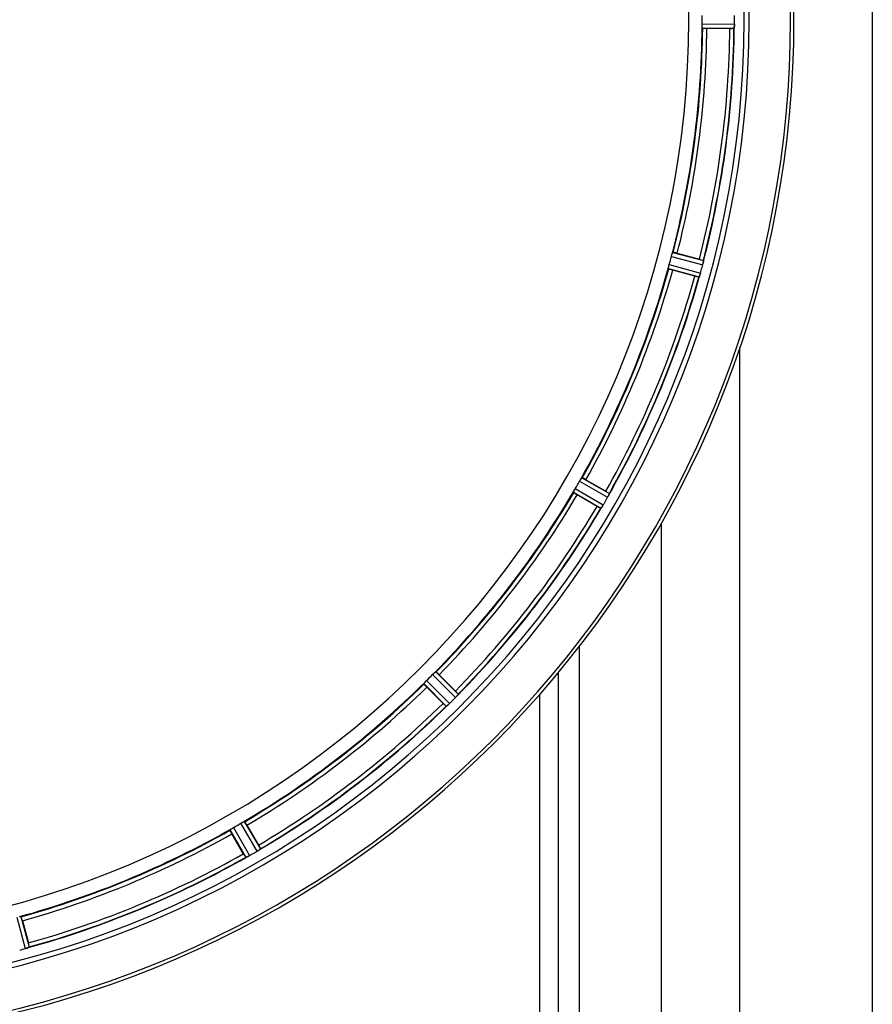
# Model space of a CAD drawing. Units: millimetres. Extents: x -2377 to 3498, y -606 to 2978.
# Drawn here: x -1267 to -1061, y -15 to 223 of the extents above; entities that cross this region are included whole.
import ezdxf

# ---------------------------------------------------------------- set-up
doc = ezdxf.new("R2010")
doc.units = ezdxf.units.MM
doc.header["$LTSCALE"] = 46.255
doc.layers.get('0').update_dxf_attribs({"linetype": 'CONTINUOUS'})
for name, color, linetype in [('02___PRT_ALL_AXES', 7, 'CONTINUOUS'), ('BEZUGSACHSEN', 7, 'CONTINUOUS'), ('RUNDUNGEN', 7, 'CONTINUOUS')]:
    doc.layers.add(name, color=color, linetype=linetype)

msp = doc.modelspace()

# ---------------------------------------------------------------- linework, layer by layer
at = {"color": 9, "linetype": 'Continuous'}
for p, q in [((-1101.905, 221.643), (-1094.07, 221.605)), ((-1101.848, 220.643), (-1094.144, 220.606)), ((-1109.304, 165.443), (-1101.726, 163.451)), ((-1108.99, 166.394), (-1101.539, 164.436)), ((-1109.829, 163.487), (-1102.27, 161.422)), ((-1130.971, 111.954), (-1124.281, 108.134)), ((-1131.521, 111.116), (-1124.716, 107.231)), ((-1132.984, 108.468), (-1126.331, 104.583)), ((-1132.534, 109.363), (-1125.767, 105.412)), ((-1131.557, -68.333), (-1131.557, 71.215)), ((-1167.042, 64.391), (-1161.474, 58.877)), ((-1166.294, 65.058), (-1160.82, 59.637)), ((-1136.64, -68.338), (-1136.64, 64.871)), ((-1169.14, 62.211), (-1163.719, 56.737)), ((-1168.473, 62.959), (-1162.959, 57.391)), ((-1141.092, -68.344), (-1141.092, 59.666)), ((-1212.55, 28.902), (-1208.666, 22.249)), ((-1216.036, 26.889), (-1212.217, 20.199)), ((-1215.199, 27.439), (-1211.314, 20.634)), ((-1213.445, 28.451), (-1209.494, 21.684)), ((-1267.569, 5.746), (-1265.505, -1.813)), ((-1266.588, 5.95), (-1264.558, -1.482))]:
    msp.add_line(p, q, dxfattribs=at)
at = {"color": 7, "linetype": 'Continuous'}
msp.add_line((-1111.738, -226.344), (-1111.738, 100.963), dxfattribs=at)
for centre, radius, start, end in [((-1326.738, 222.656), 247.056, 195, 165), ((-1326.738, 222.656), 236.237, 180.97018, 179.02982), ((-1100.838, 221.639), 6.769, 356.61977, 358.65782), ((-1102.188, 221.665), 8.119, 358.69325, 359.57573), ((-1085.204, 220.207), 8.928, 175.48442, 176.00918), ((-1108.444, 165.199), 6.942, 345.33758, 346.74562), ((-1109.334, 165.432), 7.862, 345.40862, 346.5814), ((-1108.773, 165.272), 7.279, 346.77859, 348.77006), ((-1094.581, 157.958), 8.384, 160.48193, 160.99266), ((-1108.799, 163.206), 6.769, 341.61978, 343.65783), ((-1110.096, 163.581), 8.119, 343.69326, 344.57573), ((-1130.744, 110.663), 6.936, 330.33982, 331.55765), ((-1132.057, 111.396), 8.44, 330.42948, 330.99323), ((-1130.847, 110.727), 7.058, 330.98236, 331.92661), ((-1130.74, 110.662), 6.933, 331.55132, 333.1098), ((-1130.338, 110.45), 6.478, 331.97047, 333.17357), ((-1132.048, 111.322), 8.397, 333.13099, 333.92369), ((-1133.893, 112.246), 10.461, 333.18286, 333.81993), ((-1116.835, 104.234), 8.385, 154.00007, 154.50984), ((-1119.684, 100.391), 7.837, 145.53323, 146.00831), ((-1132.2, 109.21), 7.471, 326.47763, 327.41834), ((-1132.007, 109.079), 7.239, 326.49533, 327.46876), ((-1131.735, 108.903), 6.915, 327.48292, 329.66783), ((-1131.377, 108.676), 6.491, 327.47909, 328.7055), ((-1132.771, 109.525), 8.123, 328.69484, 329.57585), ((-1168.16, 62.691), 7.426, 311.48605, 312.43554), ((-1168.024, 62.535), 7.219, 311.4988, 312.47797), ((-1167.814, 62.303), 6.906, 312.49176, 314.66744), ((-1167.538, 62.001), 6.497, 312.49623, 313.70528), ((-1168.66, 63.177), 8.123, 313.69485, 314.57585), ((-1166.823, 64.155), 7.515, 315.38665, 316.96703), ((-1166.401, 63.745), 6.926, 315.33992, 316.55941), ((-1166.418, 63.763), 6.952, 316.55208, 317.4639), ((-1166.128, 63.493), 6.555, 317.04738, 318.22747), ((-1166.394, 63.74), 6.918, 317.47237, 318.17553), ((-1169.323, 66.346), 10.838, 318.2316, 318.83679), ((-1167.586, 64.803), 8.515, 318.18881, 318.95845), ((-1154.541, 53.861), 8.51, 139.00827, 139.52619), ((-1158.408, 50.995), 7.801, 130.5312, 131.00507), ((-1212.998, 27.67), 6.936, 300.33968, 301.55771), ((-1213.717, 28.874), 8.339, 300.42696, 301.09239), ((-1212.996, 27.679), 6.942, 301.08641, 301.96574), ((-1213.008, 27.689), 6.957, 301.55029, 302.4742), ((-1212.782, 27.327), 6.53, 302.01063, 303.21436), ((-1212.986, 27.653), 6.915, 302.48231, 303.15502), ((-1215.116, 30.889), 10.79, 303.22065, 303.83836), ((-1213.853, 28.976), 8.498, 303.16935, 303.9533), ((-1203.982, 14.877), 8.713, 124.00813, 124.53457), ((-1208.567, 13.268), 7.811, 115.53768, 116.01066), ((-1214.91, 26.982), 7.297, 296.45441, 297.44627), ((-1215.035, 27.237), 7.58, 296.44371, 297.39691), ((-1214.736, 26.642), 6.915, 297.46219, 299.66786), ((-1214.538, 26.261), 6.485, 297.46008, 298.70568), ((-1215.323, 27.698), 8.123, 298.69484, 299.57585), ((-1267.329, 4.875), 6.932, 285.34263, 286.56139), ((-1267.321, 4.85), 6.907, 286.55136, 287.7187)]:
    msp.add_arc(centre, radius, start, end, dxfattribs=at)
at = {"color": 9, "linetype": 'Continuous'}
for radius, start, end in [(246.237, 195, 165), (224.863, 345.43459, 359.55904), (226, 345.5362, 359.4638), (231.557, 345.52333, 359.47667), (232.635, 345.44372, 359.54984), (224.863, 330.4369, 344.56064), (226, 330.5362, 344.4638), (231.557, 330.52333, 344.47667), (232.635, 330.44603, 344.55151), (224.863, 315.43691, 329.56298), (226, 315.5362, 329.4638), (231.557, 315.52333, 329.47667), (232.635, 315.44604, 329.55384), (224.863, 300.43702, 314.56309), (226, 300.5362, 314.4638), (231.557, 300.52333, 314.47667), (232.635, 300.44616, 314.55396), (224.863, 285.43936, 299.5631), (226, 285.5362, 299.4638), (232.635, 285.44849, 299.55397), (231.557, 285.52333, 299.47667)]:
    msp.add_arc((-1326.738, 222.656), radius, start, end, dxfattribs=at)
at = {"color": 7, "linetype": 'Continuous'}
for points, knots in [([(-1094.07, 221.595), (-1094.07, 221.533), (-1094.074, 221.304), (-1094.091, 221.075), (-1094.104, 220.909)], [0, 0, 0, 0, 0.2725748, 1, 1, 1, 1]), ([(-1094.105, 220.91), (-1094.103, 220.935), (-1094.094, 221.045), (-1094.086, 221.155), (-1094.081, 221.24)], [0, 0, 0, 0, 0.2249583, 1, 1, 1, 1]), ([(-1101.57, 164.187), (-1101.575, 164.163), (-1101.596, 164.052), (-1101.616, 163.941), (-1101.633, 163.855)], [0, 0, 0, 0, 0.2177552, 1, 1, 1, 1]), ([(-1101.687, 163.607), (-1101.675, 163.655), (-1101.637, 163.829), (-1101.602, 164.004), (-1101.58, 164.132)], [0, 0, 0, 0, 0.2754838, 1, 1, 1, 1]), ([(-1102.272, 161.413), (-1102.289, 161.352), (-1102.352, 161.132), (-1102.428, 160.916), (-1102.484, 160.759)], [0, 0, 0, 0, 0.2734943, 1, 1, 1, 1]), ([(-1102.484, 160.76), (-1102.475, 160.783), (-1102.438, 160.887), (-1102.402, 160.991), (-1102.376, 161.072)], [0, 0, 0, 0, 0.2249582, 1, 1, 1, 1]), ([(-1125.971, 105.083), (-1125.987, 105.06), (-1126.044, 104.974), (-1126.103, 104.889), (-1126.146, 104.827)], [0, 0, 0, 0, 0.2718536, 1, 1, 1, 1]), ([(-1126.145, 104.828), (-1126.131, 104.847), (-1126.072, 104.932), (-1126.015, 105.017), (-1125.971, 105.084)], [0, 0, 0, 0, 0.2258562, 1, 1, 1, 1]), ([(-1163.241, 57.128), (-1163.262, 57.109), (-1163.34, 57.041), (-1163.42, 56.974), (-1163.477, 56.924)], [0, 0, 0, 0, 0.2719584, 1, 1, 1, 1]), ([(-1163.476, 56.925), (-1163.458, 56.94), (-1163.379, 57.007), (-1163.301, 57.075), (-1163.241, 57.129)], [0, 0, 0, 0, 0.2257908, 1, 1, 1, 1]), ([(-1211.66, 20.449), (-1211.684, 20.437), (-1211.776, 20.392), (-1211.868, 20.348), (-1211.934, 20.316)], [0, 0, 0, 0, 0.2717036, 1, 1, 1, 1]), ([(-1211.933, 20.317), (-1211.912, 20.327), (-1211.821, 20.37), (-1211.73, 20.414), (-1211.659, 20.449)], [0, 0, 0, 0, 0.2261049, 1, 1, 1, 1]), ([(-1265.505, -1.813), (-1265.443, -1.796), (-1265.22, -1.732), (-1265.001, -1.657), (-1264.843, -1.599)], [0, 0, 0, 0, 0.2742023, 1, 1, 1, 1]), ([(-1264.771, -1.574), (-1264.802, -1.585), (-1264.951, -1.638), (-1265.1, -1.691), (-1265.219, -1.729)], [0, 0, 0, 0, 0.2121163, 1, 1, 1, 1])]:
    msp.add_open_spline(points, degree=3, knots=knots, dxfattribs=at)
for points in [[(-1094.11, 220.844), (-1094.108, 220.867), (-1094.107, 220.889), (-1094.106, 220.912)], [(-1101.58, 164.132), (-1101.576, 164.153), (-1101.572, 164.174), (-1101.569, 164.195)], [(-1102.506, 160.697), (-1102.498, 160.719), (-1102.49, 160.74), (-1102.484, 160.762)], [(-1124.505, 107.63), (-1124.469, 107.703), (-1124.434, 107.777), (-1124.4, 107.851)], [(-1124.403, 107.843), (-1124.437, 107.772), (-1124.471, 107.701), (-1124.505, 107.631)], [(-1124.4, 107.851), (-1124.39, 107.87), (-1124.38, 107.889), (-1124.372, 107.909)], [(-1126.182, 104.773), (-1126.169, 104.791), (-1126.156, 104.81), (-1126.144, 104.829)], [(-1161.164, 59.212), (-1161.111, 59.272), (-1161.059, 59.332), (-1161.008, 59.393)], [(-1161.015, 59.385), (-1161.064, 59.327), (-1161.113, 59.27), (-1161.163, 59.212)], [(-1161.008, 59.393), (-1160.994, 59.41), (-1160.979, 59.426), (-1160.966, 59.443)], [(-1163.526, 56.882), (-1163.509, 56.896), (-1163.492, 56.911), (-1163.475, 56.927)], [(-1209.108, 21.927), (-1209.042, 21.972), (-1208.975, 22.016), (-1208.91, 22.062)], [(-1208.922, 22.055), (-1208.983, 22.012), (-1209.045, 21.969), (-1209.107, 21.928)], [(-1208.91, 22.062), (-1208.892, 22.074), (-1208.874, 22.086), (-1208.857, 22.099)], [(-1211.993, 20.288), (-1211.973, 20.298), (-1211.952, 20.308), (-1211.932, 20.318)], [(-1264.843, -1.599), (-1264.822, -1.592), (-1264.802, -1.585), (-1264.782, -1.577)]]:
    msp.add_open_spline(points, degree=3, dxfattribs=at)
at = {"color": 6, "linetype": 'Continuous'}
msp.add_open_spline([(-1102.592, 160.484), (-1102.594, 160.482), (-1102.596, 160.479), (-1102.599, 160.476), (-1102.6, 160.476)], degree=3, knots=[0, 0, 0, 0, 0.6118725, 1, 1, 1, 1], dxfattribs=at)
at = {"layer": '02___PRT_ALL_AXES', "color": 7, "linetype": 'Continuous'}
for p, q in [((-1094.07, 221.605), (-1094.068, 221.955)), ((-1095.19, 220.541), (-1100.748, 220.541)), ((-1107.901, 166.208), (-1102.532, 164.77)), ((-1110.032, 162.506), (-1102.6, 160.476)), ((-1103.627, 160.684), (-1108.996, 162.122)), ((-1129.968, 111.492), (-1125.154, 108.713)), ((-1127.269, 105.05), (-1132.082, 107.829)), ((-1165.444, 64.352), (-1161.513, 60.422)), ((-1164.504, 57.431), (-1168.435, 61.361)), ((-1211.911, 28), (-1209.132, 23.187)), ((-1212.796, 21.072), (-1215.575, 25.885)), ((-1266.205, 4.913), (-1264.766, -0.455))]:
    msp.add_line(p, q, dxfattribs=at)
for centre, radius, start, end in [((-1326.738, 222.656), 221.628, 270, 90), ((-1320.304, 222.656), 218.401, 359.73441, 0.26559), ((-1330.558, 222.656), 236.491, 359.8303, 0.25444), ((-1326.738, 222.656), 225, 345.52733, 359.46563), ((-1326.738, 222.656), 232.558, 345.51011, 359.48297), ((-1095.171, 245.256), 24.715, 269.95632, 271.11446), ((-1322.576, 221.54), 220.526, 344.73697, 345.26303), ((-1109.665, 138.147), 27.561, 74.44724, 75.00171), ((-1326.738, 222.656), 225, 330.52969, 344.47031), ((-1327.782, 222.924), 233.749, 344.74534, 344.91699), ((-1331.531, 223.94), 237.632, 344.91558, 345.08442), ((-1335.445, 224.976), 241.681, 345.08583, 345.25184), ((-1326.738, 222.656), 232.558, 330.51242, 344.48513), ((-1097.212, 184.552), 24.715, 254.95632, 256.11446), ((-1323.008, 220.502), 220.528, 329.73697, 330.26303), ((-1326.738, 222.656), 225, 315.52969, 329.47031), ((-1331.088, 225.167), 237.693, 329.91562, 330.25322), ((-1138.934, 84.844), 27.561, 59.44724, 60.00171), ((-1114.895, 126.444), 24.715, 239.95632, 241.11446), ((-1330.963, 225.095), 237.549, 329.74671, 329.91561), ((-1326.738, 222.656), 232.558, 315.51242, 329.48746), ((-1323.712, 219.63), 220.556, 314.737, 315.263), ((-1326.738, 222.656), 225, 300.52969, 314.47031), ((-1178.976, 42.932), 24.715, 43.88554, 45.04368), ((-1147.015, 74.894), 24.715, 224.95632, 226.11446), ((-1330.303, 226.221), 237.712, 314.74677, 314.91556), ((-1330.264, 226.181), 237.657, 314.9156, 315.25324), ((-1326.738, 222.656), 232.558, 300.51254, 314.48758), ((-1326.738, 222.656), 225, 285.53208, 299.47036), ((-1324.585, 218.926), 220.528, 299.73697, 300.26303), ((-1329.198, 226.916), 237.591, 299.91555, 300.25329), ((-1230.527, 10.813), 24.715, 28.88554, 30.04368), ((-1326.738, 222.656), 232.558, 285.51248, 299.48758), ((-1188.927, 34.851), 27.561, 209.99829, 210.55276), ((-1329.28, 227.058), 237.754, 299.74679, 299.91554), ((-1327.513, 225.558), 235.675, 284.91418, 285.25466), ((-1288.634, -6.87), 24.715, 13.88554, 15.04368)]:
    msp.add_arc(centre, radius, start, end, dxfattribs=at)
for points, knots in [([(-1101.882, 220.948), (-1101.884, 220.998), (-1101.901, 221.229), (-1101.906, 221.461), (-1101.905, 221.643)], [0, 0, 0, 0, 0.2150366, 1, 1, 1, 1]), ([(-1101.848, 220.643), (-1101.856, 220.648), (-1101.861, 220.681), (-1101.879, 220.777), (-1101.879, 220.875), (-1101.882, 220.948)], [0, 0, 0, 0, 0.0878294, 0.2867973, 1, 1, 1, 1]), ([(-1100.748, 220.541), (-1100.875, 220.541), (-1101.11, 220.543), (-1101.39, 220.547), (-1101.567, 220.556), (-1101.665, 220.559), (-1101.709, 220.57), (-1101.748, 220.569), (-1101.748, 220.576)], [0, 0, 0, 0, 0.381637, 0.7061671, 0.8303182, 0.922474, 0.9795356, 1, 1, 1, 1]), ([(-1094.11, 220.844), (-1094.114, 220.787), (-1094.133, 220.717), (-1094.125, 220.618), (-1094.144, 220.606)], [0, 0, 0, 0, 0.7129854, 1, 1, 1, 1]), ([(-1109.304, 165.443), (-1109.288, 165.504), (-1109.226, 165.728), (-1109.153, 165.948), (-1109.102, 166.108)], [0, 0, 0, 0, 0.2754134, 1, 1, 1, 1]), ([(-1109.102, 166.108), (-1109.08, 166.178), (-1109.051, 166.271), (-1109.011, 166.359), (-1108.999, 166.391), (-1108.99, 166.394)], [0, 0, 0, 0, 0.7140806, 0.9131097, 1, 1, 1, 1]), ([(-1107.901, 166.208), (-1108.024, 166.241), (-1108.252, 166.3), (-1108.523, 166.368), (-1108.696, 166.405), (-1108.791, 166.428), (-1108.836, 166.429), (-1108.874, 166.44), (-1108.876, 166.433)], [0, 0, 0, 0, 0.381637, 0.7061671, 0.8303182, 0.922474, 0.9795357, 1, 1, 1, 1]), ([(-1101.539, 164.436), (-1101.524, 164.419), (-1101.554, 164.325), (-1101.557, 164.253), (-1101.568, 164.197)], [0, 0, 0, 0, 0.288118, 1, 1, 1, 1]), ([(-1110.032, 162.506), (-1110.038, 162.512), (-1110.034, 162.546), (-1110.026, 162.643), (-1110.002, 162.738), (-1109.986, 162.809)], [0, 0, 0, 0, 0.0875233, 0.2865158, 1, 1, 1, 1]), ([(-1109.986, 162.809), (-1109.975, 162.858), (-1109.93, 163.085), (-1109.876, 163.311), (-1109.829, 163.487)], [0, 0, 0, 0, 0.2150807, 1, 1, 1, 1]), ([(-1108.996, 162.122), (-1109.119, 162.155), (-1109.345, 162.218), (-1109.614, 162.295), (-1109.783, 162.349), (-1109.877, 162.377), (-1109.916, 162.399), (-1109.954, 162.408), (-1109.953, 162.415)], [0, 0, 0, 0, 0.381637, 0.7061671, 0.8303182, 0.922474, 0.9795357, 1, 1, 1, 1]), ([(-1102.506, 160.697), (-1102.515, 160.671), (-1102.542, 160.599), (-1102.564, 160.524), (-1102.592, 160.484)], [0, 0, 0, 0, 0.3621742, 1, 1, 1, 1]), ([(-1131.154, 111.706), (-1131.114, 111.768), (-1131.063, 111.852), (-1131.001, 111.926), (-1130.98, 111.953), (-1130.971, 111.954)], [0, 0, 0, 0, 0.7138306, 0.9128354, 1, 1, 1, 1]), ([(-1129.968, 111.492), (-1130.078, 111.556), (-1130.282, 111.672), (-1130.527, 111.808), (-1130.684, 111.888), (-1130.771, 111.935), (-1130.814, 111.947), (-1130.847, 111.968), (-1130.851, 111.962)], [0, 0, 0, 0, 0.381637, 0.7061671, 0.8303182, 0.922474, 0.9795357, 1, 1, 1, 1]), ([(-1131.521, 111.116), (-1131.49, 111.171), (-1131.372, 111.372), (-1131.244, 111.565), (-1131.153, 111.706)], [0, 0, 0, 0, 0.2754788, 1, 1, 1, 1]), ([(-1132.984, 108.468), (-1132.988, 108.476), (-1132.975, 108.507), (-1132.942, 108.598), (-1132.895, 108.684), (-1132.861, 108.749)], [0, 0, 0, 0, 0.0871798, 0.2861838, 1, 1, 1, 1]), ([(-1132.082, 107.829), (-1132.193, 107.893), (-1132.395, 108.012), (-1132.635, 108.156), (-1132.784, 108.252), (-1132.867, 108.303), (-1132.9, 108.334), (-1132.934, 108.353), (-1132.931, 108.359)], [0, 0, 0, 0, 0.3816369, 0.706167, 0.8303181, 0.9224739, 0.9795357, 1, 1, 1, 1]), ([(-1132.861, 108.749), (-1132.838, 108.793), (-1132.734, 109), (-1132.625, 109.205), (-1132.534, 109.363)], [0, 0, 0, 0, 0.2151567, 1, 1, 1, 1]), ([(-1124.281, 108.134), (-1124.271, 108.113), (-1124.325, 108.031), (-1124.346, 107.962), (-1124.371, 107.911)], [0, 0, 0, 0, 0.2877064, 1, 1, 1, 1]), ([(-1126.182, 104.773), (-1126.198, 104.75), (-1126.242, 104.688), (-1126.283, 104.621), (-1126.321, 104.589)], [0, 0, 0, 0, 0.3616497, 1, 1, 1, 1]), ([(-1126.321, 104.589), (-1126.323, 104.588), (-1126.326, 104.585), (-1126.33, 104.583), (-1126.331, 104.583)], [0, 0, 0, 0, 0.6128002, 1, 1, 1, 1]), ([(-1167.042, 64.391), (-1166.997, 64.436), (-1166.832, 64.599), (-1166.657, 64.752), (-1166.534, 64.866)], [0, 0, 0, 0, 0.2754768, 1, 1, 1, 1]), ([(-1166.534, 64.866), (-1166.48, 64.916), (-1166.409, 64.983), (-1166.329, 65.038), (-1166.303, 65.059), (-1166.294, 65.058)], [0, 0, 0, 0, 0.7138327, 0.9128366, 1, 1, 1, 1]), ([(-1165.444, 64.352), (-1165.534, 64.442), (-1165.701, 64.607), (-1165.902, 64.801), (-1166.033, 64.92), (-1166.105, 64.987), (-1166.143, 65.011), (-1166.17, 65.039), (-1166.175, 65.034)], [0, 0, 0, 0, 0.381637, 0.7061671, 0.8303182, 0.922474, 0.9795357, 1, 1, 1, 1]), ([(-1169.14, 62.211), (-1169.142, 62.22), (-1169.121, 62.247), (-1169.065, 62.326), (-1168.998, 62.397), (-1168.949, 62.451)], [0, 0, 0, 0, 0.0871633, 0.2861674, 1, 1, 1, 1]), ([(-1168.435, 61.361), (-1168.525, 61.451), (-1168.689, 61.619), (-1168.884, 61.82), (-1169.003, 61.951), (-1169.07, 62.022), (-1169.093, 62.061), (-1169.122, 62.088), (-1169.117, 62.093)], [0, 0, 0, 0, 0.381637, 0.7061671, 0.8303182, 0.922474, 0.9795357, 1, 1, 1, 1]), ([(-1168.948, 62.451), (-1168.915, 62.488), (-1168.76, 62.661), (-1168.603, 62.831), (-1168.473, 62.959)], [0, 0, 0, 0, 0.2151603, 1, 1, 1, 1]), ([(-1160.82, 59.637), (-1160.815, 59.614), (-1160.889, 59.548), (-1160.927, 59.487), (-1160.964, 59.444)], [0, 0, 0, 0, 0.2877045, 1, 1, 1, 1]), ([(-1163.708, 56.74), (-1163.71, 56.739), (-1163.714, 56.738), (-1163.718, 56.737), (-1163.719, 56.737)], [0, 0, 0, 0, 0.612881, 1, 1, 1, 1]), ([(-1163.526, 56.882), (-1163.547, 56.864), (-1163.606, 56.815), (-1163.663, 56.761), (-1163.708, 56.74)], [0, 0, 0, 0, 0.3616048, 1, 1, 1, 1]), ([(-1213.445, 28.451), (-1213.39, 28.483), (-1213.188, 28.598), (-1212.98, 28.701), (-1212.831, 28.778)], [0, 0, 0, 0, 0.2754816, 1, 1, 1, 1]), ([(-1212.832, 28.779), (-1212.767, 28.812), (-1212.681, 28.859), (-1212.589, 28.892), (-1212.558, 28.906), (-1212.55, 28.902)], [0, 0, 0, 0, 0.7138163, 0.91282, 1, 1, 1, 1]), ([(-1211.911, 28), (-1211.975, 28.11), (-1212.094, 28.313), (-1212.238, 28.553), (-1212.334, 28.701), (-1212.386, 28.785), (-1212.417, 28.817), (-1212.436, 28.852), (-1212.442, 28.848)], [0, 0, 0, 0, 0.381637, 0.7061671, 0.8303182, 0.922474, 0.9795357, 1, 1, 1, 1]), ([(-1215.575, 25.885), (-1215.638, 25.995), (-1215.754, 26.2), (-1215.89, 26.444), (-1215.971, 26.602), (-1216.017, 26.688), (-1216.03, 26.731), (-1216.05, 26.765), (-1216.044, 26.768)], [0, 0, 0, 0, 0.381637, 0.7061671, 0.8303182, 0.922474, 0.9795357, 1, 1, 1, 1]), ([(-1216.036, 26.889), (-1216.036, 26.898), (-1216.008, 26.918), (-1215.934, 26.981), (-1215.851, 27.032), (-1215.789, 27.071)], [0, 0, 0, 0, 0.0871645, 0.2861696, 1, 1, 1, 1]), ([(-1215.789, 27.071), (-1215.747, 27.098), (-1215.553, 27.225), (-1215.357, 27.348), (-1215.199, 27.439)], [0, 0, 0, 0, 0.2151605, 1, 1, 1, 1]), ([(-1208.666, 22.249), (-1208.667, 22.225), (-1208.756, 22.181), (-1208.808, 22.132), (-1208.855, 22.1)], [0, 0, 0, 0, 0.2876862, 1, 1, 1, 1]), ([(-1212.205, 20.198), (-1212.207, 20.198), (-1212.211, 20.198), (-1212.215, 20.198), (-1212.217, 20.199)], [0, 0, 0, 0, 0.6128262, 1, 1, 1, 1]), ([(-1211.993, 20.288), (-1212.018, 20.276), (-1212.087, 20.244), (-1212.157, 20.207), (-1212.205, 20.198)], [0, 0, 0, 0, 0.3616317, 1, 1, 1, 1]), ([(-1266.892, 5.904), (-1266.82, 5.919), (-1266.726, 5.944), (-1266.629, 5.951), (-1266.595, 5.956), (-1266.588, 5.95)], [0, 0, 0, 0, 0.7134843, 0.9124765, 1, 1, 1, 1]), ([(-1266.205, 4.913), (-1266.238, 5.036), (-1266.3, 5.263), (-1266.377, 5.532), (-1266.432, 5.7), (-1266.46, 5.794), (-1266.481, 5.834), (-1266.491, 5.872), (-1266.497, 5.87)], [0, 0, 0, 0, 0.381637, 0.7061671, 0.8303182, 0.922474, 0.9795357, 1, 1, 1, 1]), ([(-1264.558, -1.482), (-1264.566, -1.504), (-1264.663, -1.523), (-1264.726, -1.558), (-1264.78, -1.577)], [0, 0, 0, 0, 0.2873303, 1, 1, 1, 1])]:
    msp.add_open_spline(points, degree=3, knots=knots, dxfattribs=at)
at = {"layer": 'BEZUGSACHSEN', "color": 7, "linetype": 'Continuous'}
msp.add_arc((-1326.738, 222.656), 235, 270, 90, dxfattribs=at)
at = {"layer": 'RUNDUNGEN', "color": 9, "linetype": 'Continuous'}
for p, q in [((-1060.738, 496.104), (-1060.738, -50.792)), ((-1092.738, -50.792), (-1092.738, 143.427))]:
    msp.add_line(p, q, dxfattribs=at)
at = {"layer": 'RUNDUNGEN', "color": 7, "linetype": 'Continuous'}
msp.add_arc((-1326.738, 222.656), 247.056, 195, 165, dxfattribs=at)

doc.saveas('drawing.dxf')
